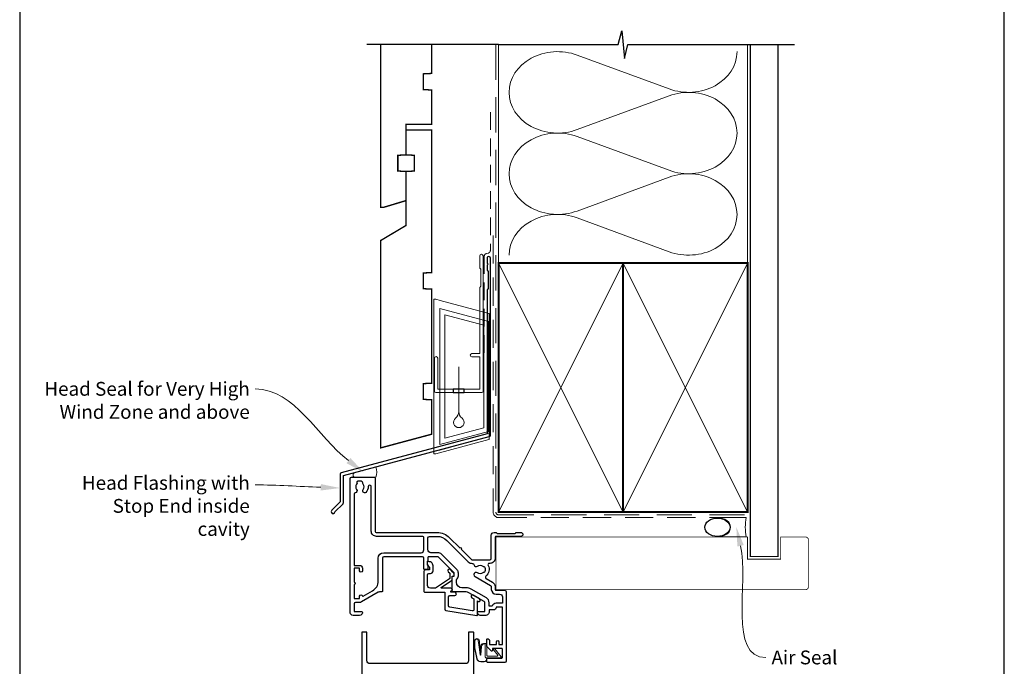
# Model space of a CAD drawing. Units: millimetres. Extents: x 23 to 1863, y -511 to 568.
# Drawn here: x 23 to 379, y 169 to 403 of the extents above; entities that cross this region are included whole.
import ezdxf

# ---------------------------------------------------------------- set-up
doc = ezdxf.new("R2010")
doc.units = ezdxf.units.MM
doc.header["$MEASUREMENT"] = 0
doc.linetypes.add('DASHED', pattern=[19.049999999999997, 12.7, -6.35])
doc.layers.get('Defpoints').update_dxf_attribs({"color": 1})
doc.layers.add('APL Joinery', color=2, linetype='Continuous')
doc.styles.add('General notes', font='arial.ttf', dxfattribs={"height": 3.5})

# ---------------------------------------------------------------- blocks, each defined once
blk = doc.blocks.new('sealant')
at = {"layer": 'APL Joinery', "color": 9, "lineweight": 20}
blk.add_lwpolyline([(-10.45984990004368, -7), (0, -7, -0.1068061593530725), (0, 0), (-10.45984990004368, 0)], format="xyb", dxfattribs=at)
at = {"layer": 'APL Joinery', "color": 9, "lineweight": 20, "extrusion": (0, 0, -1)}
blk.add_ellipse((-10.45984990004368, -3.5), major_axis=(4.773875349063309, 6.177307532319916e-14), ratio=0.7331569729165103, start_param=-1.570796326794887, end_param=1.570796326794906, dxfattribs=at)
at = {"layer": 'APL Joinery', "color": 7, "lineweight": 25}
blk.add_ellipse((-10.45984990004368, -3.500000000000199), major_axis=(-4.563137715513591, 3.552713678800501e-14), ratio=0.7286652753643074, dxfattribs=at)
blk = doc.blocks.new('drop1')
at = {"layer": 'APL Joinery', "color": 8, "linetype": 'DASHED', "lineweight": 9, "ltscale": 20}
blk.add_lwpolyline([(1.084178711607819e-05, -8.089804658571211), (-1.084178711607819e-05, 8.089804658571211)], dxfattribs=at)
at = {"layer": 'APL Joinery', "color": 2, "lineweight": 25}
blk.add_lwpolyline([(-2, -1.200000000000728), (2, -1.200000000000728), (2, 0), (-2, 0)], close=True, dxfattribs=at)
at = {"layer": 'APL Joinery', "color": 8, "linetype": 'Continuous', "lineweight": 9, "ltscale": 0.2}
blk.add_lwpolyline([(-2.584035428299103e-06, -8.101934976573375, -0.2322167482194448), (-1.174939544554036, -10.47087173113277, 2.918303414082896), (1.166624409314863, -10.46439813741699, -0.2321533121660029), (1.084178711607819e-05, -8.089804658571211)], format="xyb", dxfattribs=at)
blk = doc.blocks.new('A$C2B462F2B')
at = {"layer": 'APL Joinery', "color": 8, "lineweight": 0}
for p, q in [((0.7791261734257091, 48.7946367486617), (0.7791261734257091, -7.070696213634278)), ((3.030889982497854, 48.36759582196979), (1.472637635742274, 48.7851282798878)), ((20.63088998249822, 43.65169003518204), (3.030889982497854, 48.36759582196979)), ((20.77912617347772, -1.734564334883743), (20.77912617347772, 43.45850486992404)), ((1.472637635645981, -7.061187744872711), (20.63088998249822, -1.927749500142113))]:
    blk.add_line(p, q, dxfattribs=at)
at = {"layer": 'APL Joinery', "color": 250, "lineweight": 0}
for p, q in [((2.979126173477368, -3.762334674876115), (2.979126173477368, 45.48627520991604)), ((2.979126173477368, 45.48627520991604), (20.57912617347773, 40.7703694231283)), ((4.747533368875509, -1.454118926047954), (4.747533368875509, 43.17805946108788)), ((4.747533368875509, 43.17805946108788), (18.81071897807959, 39.40984023409274)), ((18.81071897807959, 39.40984023409274), (18.81071897807959, 2.314100300947189)), ((20.57912617347773, 40.7703694231283), (20.57912617347773, 0.9535711119116286)), ((20.57912617347773, 0.9535711119116286), (2.979126173477368, -3.762334674876115)), ((2.979126173477368, -4.286740186659358), (20.57912617347773, 0.4291656001283854)), ((18.81071897807959, 2.314100300947189), (4.747533368875509, -1.454118926047954)), ((2.979126173477368, -5.711844129266069), (20.57912617347773, -0.9959383424780981))]:
    blk.add_line(p, q, dxfattribs=at)
at = {"layer": 'APL Joinery', "color": 8, "lineweight": 0}
for centre, radius, start, end in [((20.57912617347773, 43.45850486992404), 0.1999999999999874, 0, 75.00000000000556), ((20.57912617347773, -1.73456433488434), 0.1999999999999744, 284.9999999999944, 0)]:
    blk.add_arc(centre, radius, start, end, dxfattribs=at)
at = {"layer": 'APL Joinery', "color": 8, "lineweight": 0, "extrusion": (0, 0, -1)}
for centre, major_axis, ratio, start_param, end_param in [((1.593539305927322, 48.54567753891538), (-0.8121809395352102, 0.2634266792565541), 0.2287418624135898, 6.209129746090718, 7.63092281795515), ((1.59353930564447, -6.821737003961402), (-0.8121809395352102, -0.2634266792565541), 0.2287418624135741, 4.935447796280362, 6.357240868205495)]:
    blk.add_ellipse(centre, major_axis=major_axis, ratio=ratio, start_param=start_param, end_param=end_param, dxfattribs=at)

msp = doc.modelspace()

# ---------------------------------------------------------------- linework, layer by layer
at = {"layer": 'APL Joinery', "color": 250, "lineweight": 5}
for p, q in [((224.7108964942899, 390.3340633063889), (258.0020214468894, 378.0921719456865)), ((258.0020214468894, 375.6203769645991), (224.7108964942899, 363.3784745712896)), ((224.7108964942899, 360.9066717744247), (258.0020214468894, 348.6647804137223)), ((258.0020214468894, 346.1929854326349), (224.7108964942899, 333.9510830393255)), ((224.7108964942899, 331.479293574551), (258.0020214468894, 319.2374022138484))]:
    msp.add_line(p, q, dxfattribs=at)
at = {"layer": 'APL Joinery', "color": 9, "ltscale": 0.7}
for points in [[(196.359845785882, 394.1351175013427), (239.6098386105364, 394.1351175013427), (240.8598386105364, 399.1351175013427), (241.8598386105364, 389.1351175013427), (243.1098386105364, 394.1351175013425), (286.3598386105364, 394.1351175013425)], [(286.3598386105364, 394.1351175013427), (303.3598386105361, 394.1351175013427)]]:
    msp.add_lwpolyline(points, dxfattribs=at)
at = {"layer": 'APL Joinery', "color": 9}
msp.add_lwpolyline([(196.359845785882, 394.1351175013427), (148.6598457858348, 394.1351175013427)], dxfattribs=at)
at = {"layer": 'APL Joinery', "color": 7, "lineweight": 30, "const_width": 0.5}
msp.add_lwpolyline([(153.6598457858348, 394.1351175013428), (153.6598457858348, 335.2522159109258), (154.6598457858353, 335.2522159109258), (162.9098457858348, 337.7307459409137), (162.9098457858353, 348.2522159109258), (159.9098457858348, 348.409439248775), (159.9098457858348, 354.0949925730765), (162.9098457858353, 354.2522159109258), (162.9098457858353, 365.2522159109258), (172.1598457858348, 365.2522159109258), (172.1598457858348, 377.7015605657384), (169.1598457858348, 377.8587839035872), (169.1598457858348, 383.5443372278896), (172.1598457858348, 383.701560565738), (172.1598457858348, 394.1351175013427)], dxfattribs=at)
at = {"layer": 'APL Joinery', "color": 8, "linetype": 'DASHED', "lineweight": 5}
msp.add_lwpolyline([(195.359845785882, 394.1351175013427), (195.359845785882, 225.1100490808856, 0.4142135623730951), (196.359845785882, 224.1100490808856), (286.3598386105364, 224.1100490808856)], format="xyb", dxfattribs=at)
at = {"layer": 'APL Joinery', "color": 250, "lineweight": 13}
for points in [[(196.359845785882, 315.1100490808858), (196.359845785882, 394.1351175013427)], [(286.3598386105364, 315.1100490808856), (286.3598386105364, 394.1351175013427)]]:
    msp.add_lwpolyline(points, dxfattribs=at)
at = {"layer": 'APL Joinery', "color": 7, "lineweight": 25}
for points, const_width in [([(297.3598386105364, 394.1400814493658), (297.3598386105364, 209.0701938998216), (287.3598386105364, 209.0701938998216), (287.3598386105364, 394.1400814493658)], 0.4), ([(195.4082416536003, 197.0198564925005), (195.4082416536003, 216.0198564925005)], 0.3)]:
    msp.add_lwpolyline(points, dxfattribs=dict(at, const_width=const_width))
at = {"layer": 'APL Joinery', "color": 7, "linetype": 'DASHED', "lineweight": 13, "ltscale": 0.5}
msp.add_lwpolyline([(193.3598457858973, 369.7082005738708), (193.3598457858864, 319.7082005738708, -0.3394542588633536), (192.6186648309925, 318.7422747475799), (191.9010267407905, 318.5499842008545, 0.339454258863375), (191.1598457858893, 317.5840583745672), (191.1598457858846, 282.514026471937)], format="xyb", dxfattribs=at)
at = {"layer": 'APL Joinery', "color": 7, "lineweight": 30, "const_width": 0.5}
msp.add_lwpolyline([(153.6598457858348, 248.29515585095), (172.1598457858348, 253.2522159109258), (172.1598457858348, 265.7015605657384), (169.1598457858348, 265.8587839035872), (169.1598457858348, 271.5443372278896), (172.1598457858348, 271.701560565738), (172.1598457858348, 305.7016978420597), (169.1598457858348, 305.858921179909), (169.1598457858348, 311.5444745042109), (172.1598457858348, 311.7016978420597), (172.1598457858348, 363.2522159109258), (162.9098457858353, 363.2522159109258), (162.9098457858353, 354.2522159109258), (165.9098457858353, 354.0949925730765), (165.9098457858353, 348.409439248775), (162.9098457858353, 348.2522159109258), (162.9098457858353, 328.7522159109258), (153.6598457858348, 323.2522159109258)], close=True, dxfattribs=at)
at = {"layer": 'APL Joinery', "color": 7, "linetype": 'DASHED', "lineweight": 13, "ltscale": 0.8}
msp.add_lwpolyline([(194.359845785882, 325.1100490808856), (194.359845785882, 225.1100490808856, 0.4142135623730951), (196.359845785882, 223.1100490808856), (285.9135031142719, 223.1100490808857)], format="xyb", dxfattribs=at)
at = {"layer": 'APL Joinery', "color": 2, "lineweight": 25}
msp.add_lwpolyline([(193.3598457858901, 252.8976899659264), (193.3598457858901, 316.9140264719369, 1.000000000000012), (192.15984578589, 316.9140264719368), (192.15984578589, 315.1140264719369), (192.55984578589, 314.714026471937), (192.15984578589, 314.314026471937), (192.1598457858901, 312.5140264719369), (192.5598457858901, 312.1140264719369), (192.5598457858902, 305.9140264719369), (192.1598457858901, 305.5140264719369), (192.1598457858901, 253.4348188575117), (139.4045158174401, 239.2990707960281, 0.3394542588633768), (139.0339253399913, 238.8161078828835), (139.0339253399914, 228.7789298063127), (135.9912846528721, 225.7362891191933, 1.488371740198618), (137.1862229518096, 225.2341711432833), (140.0874787305845, 228.1354269220581, 0.1989123673796619), (140.2339253399913, 228.4889803126514), (140.2339253399913, 238.2789789912983), (192.9892553084413, 252.4147270527819, 0.3394542588633747)], format="xyb", close=True, dxfattribs=at)
at = {"layer": 'APL Joinery', "color": 2, "lineweight": 20}
msp.add_lwpolyline([(173.1598457858348, 280.7235167258076, -0.9999999999999999), (174.3598457858319, 280.7235167258076), (174.3598457858319, 269.5223361685238), (189.5398909339277, 269.5223361685238), (189.5398909339277, 281.1784773447324), (186.6910185162272, 281.1784773447324, -0.9999999999999999), (186.6910185162272, 282.3784773447295), (189.5398909339277, 282.3784773447295), (189.5398909339277, 306.3223361685262), (189.9398909339365, 306.7223361685277), (189.9398909339365, 312.9223361685248), (189.5398909339277, 313.3223361685262), (189.5398909339277, 317.7223361685277, -0.9999999999999999), (190.7398909339394, 317.7223361685277), (190.7398909339394, 268.8223361685267, -0.4142135623730284), (190.2398909339394, 268.3223361685267), (173.6598457858348, 268.3223361685267, -0.4142135623728952), (173.1598457858348, 268.8223361685267)], format="xyb", close=True, dxfattribs=at)
at = {"layer": 'APL Joinery', "color": 7, "lineweight": 35, "const_width": 0.7}
for points in [[(196.359845785882, 225.1100490808856), (196.359845785882, 315.1100490808856), (241.359845785882, 315.1100490808856), (241.359845785882, 225.1100490808856)], [(241.3598386105364, 225.1100490808856), (241.3598386105364, 315.1100490808856), (286.3598386105364, 315.1100490808856), (286.3598386105364, 225.1100490808856)]]:
    msp.add_lwpolyline(points, close=True, dxfattribs=at)
at = {"layer": 'APL Joinery', "color": 250, "lineweight": 5}
for points in [[(196.359845785882, 225.1100490808856), (241.359845785882, 315.1100490808856)], [(196.359845785882, 315.1100490808856), (241.359845785882, 225.1100490808856)], [(241.3598386105364, 225.1100490808856), (286.3598386105364, 315.1100490808856)], [(241.3598386105364, 315.1100490808856), (286.3598386105364, 225.1100490808856)]]:
    msp.add_lwpolyline(points, dxfattribs=at)
at = {"layer": 'APL Joinery', "color": 7, "lineweight": -2, "const_width": 0.7}
msp.add_lwpolyline([(241.359845785882, 225.1100490808856), (241.359845785882, 315.1100490808856), (241.3598386105364, 315.1100490808856), (241.3598386105364, 225.1100490808856)], close=True, dxfattribs=at)
at = {"layer": 'APL Joinery', "color": 250}
for points in [[(241.359845785882, 225.1100490808856), (241.3598386105364, 315.1100490808856)], [(241.3598386105364, 225.1100490808856), (241.359845785882, 315.1100490808856)]]:
    msp.add_lwpolyline(points, dxfattribs=at)
at = {"layer": 'APL Joinery', "color": 7, "lineweight": 15}
msp.add_lwpolyline([(144.1105764008873, 237.7193780495912, -0.506455499429795), (144.1105764008873, 239.3177245124027), (151.9102973088408, 241.4076534308769, -0.2412558165046572), (151.9102973088408, 237.7193780495912)], format="xyb", close=True, dxfattribs=at)
at = {"layer": 'APL Joinery', "lineweight": 25}
for points in [[(142.7101194539508, 237.2193562808881, -0.414213562373095), (143.2101194539508, 237.7193562808881), (151.2137520240061, 237.7193562808883, -0.4142585842418099), (151.7137520180993, 237.2192794249747), (151.7108314464743, 218.2189744925192, 0.41421884674836), (152.2108404674503, 217.7189744926006), (174.1066784444295, 217.7193641812754, -0.1989108787815015), (178.6321692650834, 215.8449539992418), (182.2766772725088, 212.2006173920075, -0.9999999999999999), (182.842375999628, 211.634945269541), (186.4868840070533, 207.9906086623068, 0.1989062559300922), (186.8404290835949, 207.8441703667563), (193.208196001461, 207.8441703667562, 0.4142121262379937), (193.708196001455, 208.344167915119), (193.7082370697393, 216.7198533739662, -0.4142087697628829), (194.7082256099791, 217.7198484706261), (195.3839585412191, 217.7198562143555, -0.1989123673794309), (195.5960915825061, 217.6319906796972), (195.8203582212121, 217.407729181011, 0.1989123673797079), (196.032491262499, 217.3198636463525), (202.0839661246794, 217.3199329947309, 0.1989123673793067), (202.2960971520764, 217.4078033913489), (202.5203586507644, 217.6320700300568, -0.198912367379571), (202.7324896781614, 217.7199404266745), (204.4082226093413, 217.7199596301524, -0.9999999999996753), (204.4082386529893, 216.3199596302196), (195.408238215676, 216.319856492481, 0.4142102058944294), (195.1082416536001, 216.0198564925007), (195.1082416536004, 208.4441703667563, -0.414213562373171), (193.2082416535999, 206.5441703667563), (192.9947397048183, 206.5441703667563, 0.5620475851055364), (192.5506403407079, 205.8144406238046, -0.3518881790216777), (191.7570457054605, 201.8859050723822, 0.521639160445398), (191.8271458995715, 201.0687883927313), (194.1585729038536, 199.7227383842128, -0.2679428913970724), (195.108572903328, 198.0773347970731), (195.1085954275039, 197.1195038755833, 0.4142066747665626), (195.4085954274208, 196.8195109303285), (198.4101195201759, 196.819510930328, -0.4142135755074846), (199.1101195201759, 196.1195108989374), (199.110118403567, 171.2193801656173, -0.414213562373095), (198.610118403567, 170.7193801656169), (192.3601184035668, 170.7193801656173, -0.414213562373095), (192.1101184035668, 170.9693801656173), (192.1101184035668, 172.0693801656174, -0.414213562373095), (192.3601184035668, 172.3193801656174), (197.4601184035669, 172.3193801656174, 0.414213562373095), (197.7101184035669, 172.5693801656174), (197.7101184035667, 175.5693801656172, 0.414213562373095), (197.4601184035667, 175.8193801656177), (194.1101184035668, 175.8193801656174), (194.110118403567, 175.0693801656174, -0.668178637919268), (193.6833417082708, 174.892603470321), (192.1686970473295, 176.4072481312614, -0.1989123673797814), (192.110118403567, 176.5486694874989), (192.110118403567, 179.1193801656174, -0.414213562373095), (192.3101184035671, 179.3193801656174, -0.4142135623729286), (193.110118403567, 178.5193801656175), (193.110118403567, 177.2193801656175), (195.6101184014649, 177.2193801656175), (195.6101184014649, 178.229482217061, -0.3563939586925144), (196.010118401465, 178.7193801656177, -0.3563939586927895), (196.4101184014649, 178.229482217061), (196.4101184014651, 177.2193801656175), (197.7101184014651, 177.2193801656175), (197.7101184014651, 190.7193801656176), (195.4101184014651, 190.7193801656176), (195.4101184014649, 190.5193801656175, -0.4142135623729286), (194.6101184014649, 189.7193801656175), (192.9101184014642, 189.7193801656175), (192.9101184014642, 189.1193801674673, -0.4142135623731425), (191.5101184014641, 187.7193801674674), (189.7101184014651, 187.7193801674674, -0.414213562373095), (188.7101184014651, 188.7193801674674), (188.7101184014651, 188.8193801674674, -0.4142135623728731), (189.010118401465, 189.1193801674675), (191.4101184014651, 189.1193801674673), (191.410119453931, 192.3307029195318, 0.2679491924312895), (191.160119453931, 192.7637156214241), (185.6388381618183, 195.9514288616971, 0.1316524975874262), (184.6388381618183, 196.2193780541283), (179.810119453932, 196.2193780541281, -0.4142135623727621), (179.6101194539322, 196.4193780541281), (179.610119453932, 201.6778826170673, -0.414213562373095), (179.810119453932, 201.8778826170673), (180.1101194539322, 201.8778826170673, 0.414213562373095), (180.310119453932, 202.0778826170671), (180.3101194539323, 203.0442183966329, 0.1989123673796254), (180.2515408101695, 203.1856397528701), (174.6642491183182, 208.7729314447214, 0.1989123673796594), (174.3106957277249, 208.9193780541281), (171.0101194539321, 208.9193780541281, 0.414213562373095), (170.8101194539323, 208.7193780541283), (170.8101194539323, 207.5434696211939, -0.3779644730091068), (170.6351194539321, 207.3450382728642, 0.3779644730094317), (170.4601194539319, 207.1466069245343), (170.4601194539321, 206.4355990636947, 0.198912367379617), (170.7530126727455, 205.7284922825083), (170.8101198677394, 205.6713851306269), (170.8101194539323, 204.5693780541282, -0.4142135623734279), (170.6101194539322, 204.3693780541284), (169.5101194539321, 204.3693780541282, -0.414213562373095), (169.310119453932, 204.5693780541282), (169.310119453932, 208.4193780541304, 0.414213562373095), (168.810119453932, 208.9193780541304), (154.8101194539316, 208.9193780541304, 0.414213562373095), (154.3101194539316, 208.4193780541304), (154.3101194539318, 196.4193780541277, -0.4142135623734279), (154.1101194539318, 196.2193780541278), (153.3349905845242, 196.2193780541276, 0.1316524975871883), (152.8349905845242, 196.0854034579106), (146.8101194539477, 192.6069424888395, -0.1316524975873939), (146.1101194539479, 192.4193780541379), (144.6101194539527, 192.4193780541379, 0.414213562373095), (144.1101194539527, 191.9193780541379), (144.1101223830554, 189.1193801674673), (146.8101194539498, 189.1193780541379, -0.414213562373095), (147.1101194539497, 188.819378054138), (147.1101194539495, 188.7193780541378, -0.414213562373095), (146.1101194539495, 187.7193780541378), (143.7101194539496, 187.7193780541378, -0.4142135623731616), (142.7101194539505, 188.7193780541367), (142.7101194539508, 237.2192680449556)], [(152.1988774282431, 216.3189114963488, -0.414219386929092), (150.2988396443915, 218.2189114959735), (150.2988396443913, 234.2690669900773, 1.006316845571698), (149.1983047016816, 234.2621369000378, -0.1928029631252062), (148.3951023682692, 232.1810439662678, -0.8587394203185801), (147.3859042724355, 233.2673833056105, 0.3528190902650067), (147.3859042724355, 235.1813292561628, -0.1840678126096827), (147.2247878006503, 235.6905562808876, 0.4311960809805003), (146.7256179297645, 236.2193562808883), (145.4358572431955, 236.2193562808883, 0.4956414426385175), (145.1467117692975, 235.8393881939698, -0.2413904259856838), (145.0104602373115, 235.1804343545206, 0.3523955204315621), (145.0104602373115, 233.2682782072529, -0.5817485899972272), (144.5394266626299, 232.0757156127801, 0.373546633123688), (144.1096170696825, 231.5806502162279), (144.1104725603435, 205.8193797383139), (146.1101194539479, 205.819378054138, -0.414213562373095), (147.1101194539479, 204.819378054138), (147.1101194539479, 203.819378054138, -0.9999999999999999), (146.1101194539479, 203.819378054138), (146.1101189855906, 204.819377711756), (144.1101968888614, 204.819377711756), (144.1101978567372, 199.7493780398426, -0.999999999996034), (144.1101978567411, 198.8893780541379), (144.1101968888614, 193.8193777713606), (146.1101189855906, 193.8193777713606), (146.1101194539479, 194.7193780541378, -0.9093884123646293), (147.1011516729157, 194.813650849446, 0.5157632461238871), (147.3975645605033, 194.6781548868123), (150.8101194539516, 196.6483943731693, 0.2679491924311347), (152.8101194539516, 200.112495988307), (152.8101194539516, 208.4193780541108, -0.4142135623726289), (154.8101194539484, 210.4193780541108), (168.310119453932, 210.4193780541304, 0.414213562373095), (169.310119453932, 211.4193780541304), (169.3101194539321, 215.8192247944422, 0.4142206463427434), (168.8101073608698, 216.3192247942959), (152.2082794374517, 216.3188232604163)], [(178.6684816982232, 202.9439434352738), (178.668482632975, 201.0768870538001, -0.2216946626430271), (178.5970401549123, 200.9236781651762), (173.5786240946454, 197.6322769155007, -0.1763271039753498), (173.4500664770681, 197.5854858041245), (171.6684843549281, 197.5854866560766, -0.414213562373095), (170.6684843549281, 198.5854866560766), (170.6684843549281, 202.3854866560778, -0.414213562373095), (171.1684843549281, 202.8854866560778), (171.6684843549281, 202.8854866560778, 0.414213562373095), (172.6684843549281, 203.8854866560778), (172.6684843549281, 205.6854866560778, 0.5090870096926635), (170.7069458933898, 207.112715526484, 0.3253046293250895), (170.5684843549281, 206.9224183437631), (170.5684843549281, 206.422418343763, 0.1989123673796789), (170.8613775737415, 205.7153115625766), (171.2220377455214, 205.3546513907968, -0.1989123673796894), (171.3684843549282, 205.0010980002035), (171.3684843549282, 204.3854866560778, -0.414213562373095), (171.1684843549281, 204.1854866560778), (169.8684843549282, 204.1854866560778, 0.4142135623731283), (169.3684843549282, 203.6854866560778), (169.3684843549282, 196.3854866560778, 0.414213562373095), (169.5684843549281, 196.1854866560778), (176.8684843991867, 196.1854898793984), (176.8684843991867, 189.9757187411568, 0.3692508600265655), (177.2908433439798, 189.4817836578246), (188.4874279667488, 187.7218061341376, 0.4606527250684704), (188.7184843888315, 187.9193801674705), (188.7184843888315, 192.9607643310496), (188.9684843888317, 192.8164267637521, 0.9999999999998695), (189.4684843888315, 193.6824521675365), (187.1684843888316, 195.0103577866726, 1.000000000000026), (186.6684843888316, 194.1443323828883), (187.4184843888316, 193.711319680996), (187.4184843888316, 189.891756135905, -0.4606527250683631), (186.8408433336247, 189.3978210525728), (178.6908433482691, 190.67890964124, -0.3692508600265805), (178.268484403476, 191.1728447245721), (178.2684844034758, 194.4354841553107, -0.4142130740681575), (178.768483569887, 194.9354841553101), (180.4684843695566, 194.9354866560778, 0.9999999999999764), (180.4684843695566, 196.1354866560778), (179.2268685171117, 196.1354885891662, -0.4142131063638362), (179.0268688284944, 196.3354885891659), (179.0268686292612, 196.3928033415306, -0.372427064081627), (179.1980207737519, 196.5907119093909, 0.9301256597686465), (179.1259013740784, 197.5854833290417), (175.8179419484013, 197.5854846944144, -0.744973433439064), (175.7082558029009, 197.9527238386837), (179.5684830356611, 200.4845100806683), (179.5684820296294, 201.982419181471), (180.0684843549282, 201.9824183437631, 0.4142135623730534), (180.2684843549281, 202.1824183437631), (180.2684843549283, 202.3610980002035, 0.1989123673796612), (179.829144526708, 203.4217581719833), (178.9295756252755, 204.3213270734157, 0.9999999999999999), (178.1517581659703, 203.5435096141105), (178.6099030544604, 203.0853647256204, -0.1989123673797367), (178.6684816982232, 202.943943369383)], [(187.3601159457639, 115.2228034974363), (187.3601344206791, 181.5193758829912, 0.41421364399387), (187.1601344206792, 181.7193759387253), (185.6601171980042, 181.7193759387253, 0.4142135376178043), (185.4601171980044, 181.5193759556292), (185.4601163359021, 171.3193801656291, -0.414213562373095), (184.4601163359021, 170.3193801656291), (149.7601163359022, 170.3193801656292, -0.4142135623730961), (148.7601163359022, 171.3193801656291), (148.7601070963924, 181.5193761198923, 0.4142132970602941), (148.5601070963926, 181.7193759387253), (147.0601194560427, 181.7193759387253, 0.4142135623730929), (146.8601194560429, 181.5193759387253), (146.8601194560429, 133.922810239148, 0.414213562373095)]]:
    msp.add_lwpolyline(points, format="xyb", dxfattribs=at)
msp.add_lwpolyline([(174.1066826381351, 216.3193528979258, -0.1989125416919652), (177.6422543341744, 214.8549699438833), (185.3969530895216, 207.1006358898481, 0.1989062559300208), (186.7404243803789, 206.5441703667563), (186.9273655611763, 206.5441703667563, -0.3789740757972557), (187.4236616133733, 206.1049176186548, 0.5831196604896371), (188.7701972993253, 205.5464197957707, -0.3440117194490553), (190.6466115475626, 205.5464200702943, 0.1139152748892435), (190.9881253149727, 205.3873876639354, -0.2345455418810148), (191.3367147829029, 205.1113764539249, -0.2237854059871973), (191.3367150799821, 203.576964910105, -0.234545644012155), (190.9881254386613, 203.3009534530013, 0.1139152748885186), (190.646611671251, 203.1419210466414, -0.3440118303927676), (188.770197224245, 203.1419212832326, 1.07206518633313), (187.8362056835429, 201.7563780470445), (193.4585729038532, 198.5103028189149, -0.2679428913970486), (193.7085729037149, 198.0773018749308), (193.708595427891, 197.1194709534404, 0.4142066747667522), (195.4085954274208, 195.4195109303281), (196.7101193440697, 195.4195109303282, -0.414213682134513), (197.7101193440697, 194.4195105214368), (197.7101184035665, 192.1193801656177), (195.4101184014651, 192.1193801656177, 0.3316792665684046), (194.0684776149649, 191.119380165617), (192.910119056937, 191.1193801656174), (192.910119453931, 192.3307022640601, 0.2679492802477361), (191.9101194539315, 194.0627537271006), (186.3888381618181, 197.2504669673739, 0.131652497587384), (184.6388381618181, 197.7193780541283), (183.1101194539322, 197.7193780541283, -0.414213562373095), (181.1101194539322, 199.7193780541283), (181.110119453932, 200.7031099085804, 0.2399316479534345), (181.810119453932, 202.0778826170674), (181.8101194539323, 203.0442183966329, 0.1989123673796485), (181.3122009819493, 204.2462999246499), (175.7249092900982, 209.833591616501, 0.1989123673796989), (174.3106957277246, 210.4193780541281), (171.8101194539323, 210.4193780541281, -0.4142135623731616), (170.810119453932, 211.4193780541283), (170.810119453932, 215.8192852597538, -0.4142064784389373), (171.3101073608697, 216.3192852596075)], format="xyb", close=True, dxfattribs=at)
at = {"layer": 'APL Joinery', "color": 7, "lineweight": 25, "const_width": 0.3}
msp.add_lwpolyline([(195.4082416536003, 216.0698517772983), (286.3598386105364, 216.0698517772983), (286.3598386105364, 208.0698517772983), (298.3598386105364, 208.0698517772983), (298.3598386105364, 216.0698517772983), (307.3598386105364, 216.0698517772983, -0.4142135623730955), (308.3598386105364, 215.0698517772983), (308.3598386105364, 198.0698517772983, -0.414213562373095), (307.3598386105364, 197.0698517772983), (195.4082416536003, 197.0698517772983)], format="xyb", dxfattribs=at)
at = {"layer": 'APL Joinery', "color": 252, "lineweight": 15}
msp.add_lwpolyline([(192.1353699373861, 172.4598036313745), (192.1353699373861, 171.959803492896, -0.4142135623730971), (191.1353699373861, 170.959803492896), (190.0402845808501, 170.9598034928961, -3.294891348558614e-05), (189.9103997422558, 170.9597753819936, -0.3172224912466881), (188.4971565635915, 171.956404845138), (187.6558750939319, 176.046512556242, -0.05075794315091779), (187.6353699373861, 176.2479817887485), (187.6353699373861, 178.4774002695574, -0.9999999999999999), (189.4001770616465, 178.4774002695574), (189.4001770616465, 176.3199606811121, 0.03092898266076264), (189.4078152569789, 176.1965992258802), (189.7382693580108, 173.5383132366051, 0.8420197843024844), (189.8353699373861, 173.5550922539338), (189.8353699373861, 176.559803492896, -0.4142135623730958), (190.8353699373861, 177.559803492896), (191.535369937386, 177.559803492896), (191.535369937386, 177.559803492896), (191.935369937386, 177.559803492896, -0.4142135623731283), (192.1353699373861, 177.359803492896), (192.1353699373861, 173.2598037160737, 0.41421368641225), (192.3353700220853, 173.0598037160738), (195.8594225890409, 173.0598052084966, 0.6236960340658306), (196.0174395353054, 173.3824046290718), (194.5483450046091, 175.2759042464139, -0.9999999999999997), (195.0223960975002, 175.6437025081398), (197.2423681874, 172.7824051478243, -0.6236960340658306), (197.0843512411357, 172.459805727249)], format="xyb", close=True, dxfattribs=at)
for points in [[(192.0353699373862, 172.4598036313745), (192.0353699373862, 171.959803492896, -0.4142135623730978), (191.1353699373861, 171.059803492896), (190.0402845808501, 171.059803492896, -3.294891348558602e-05), (189.9103846890951, 171.0597753808606, -0.3172224912466885), (188.5913577223421, 171.9899628797954), (187.7559264477182, 176.0463917379586, -0.05082179210246034), (187.735369937386, 176.2481104791485), (187.735369937386, 178.4774002695574)], [(192.0353699373862, 172.4598035890249), (191.7353700220854, 172.4598034619761, -0.4142136864122664), (191.5353699373862, 172.6598034619761), (191.535369937386, 177.259803492896, 0.4142135623730885), (191.3353699373861, 177.459803492896), (191.1975995766796, 177.459803492896, 0.3882307079486733), (190.2016036870542, 176.5492025300808), (189.9289645910367, 173.5117266518636, -0.7237984550521235), (189.6440681992604, 173.5047552019478), (189.2926743955907, 176.2145296965967, 0.0005240256249550212), (189.2924026591953, 176.2166081100801), (189.0147500824192, 178.6230957155014)]]:
    msp.add_lwpolyline(points, format="xyb", dxfattribs=at)
at = {"layer": 'APL Joinery', "color": 250, "lineweight": 5}
for centre, major_axis, ratio, start_param, end_param in [((217.6808117369669, 376.8562529470788), (17.52396501127874, 5.165735792241461e-14), 0.8396324958161576, 1.158002565562929, 3.141592391340665), ((217.6808117369669, 347.4288614151146), (17.52396501127874, 4.964135270621094e-15), 0.8396324958161574, 1.158002565562932, 3.141592391340668), ((217.6808117369669, 318.0014832152408), (-17.52396501127874, 8.855237158270557e-15), 0.8396324958161567, 4.299595219152725, 6.28318504493046)]:
    msp.add_ellipse(centre, major_axis=major_axis, ratio=ratio, start_param=start_param, end_param=end_param, dxfattribs=at)
at = {"layer": 'APL Joinery', "color": 250, "lineweight": 5, "extrusion": (0, 0, -1)}
for centre, major_axis, ratio, start_param, end_param in [((265.0320996343083, 391.5699580387754), (-17.52396501127874, 3.998405225946623e-14), 0.8396324958161582, 3.141592653589791, 5.125182398197492), ((265.0320930644026, 362.1425798389015), (17.52396501127874, 8.855237158270557e-15), 0.8396324958161582, 4.299596206795183, 6.283185307179586), ((217.6808117369669, 376.8562606643836), (-17.52396501127874, 1.663744093356948e-14), 0.8396324958161574, 4.299595219152724, 6.283185044930461), ((265.0320996343083, 362.1425665068112), (-17.52396501127874, 1.274633904592002e-14), 0.839632495816158, 3.141592653589792, 5.125182398197492), ((217.6808117369669, 347.4288691324194), (-17.52396501127874, 3.609295037181677e-14), 0.8396324958161578, 4.299595219152724, 6.283185044930459), ((265.0320930644026, 332.7151883069373), (17.52396501127874, 8.855237158270557e-15), 0.8396324958161582, 4.299596206795183, 6.283185307179586), ((265.0320996343083, 332.7151883069375), (-17.52396501127874, 3.998405225946622e-14), 0.839632495816158, 3.141592653589791, 5.125182398197492)]:
    msp.add_ellipse(centre, major_axis=major_axis, ratio=ratio, start_param=start_param, end_param=end_param, dxfattribs=at)
at = {"layer": 'APL Joinery', "color": 7, "linetype": 'ByBlock', "lineweight": 13, "end_tangent": (-1, 0)}
for points, start_tangent in [([(142.0815645506412, 243.6985393814066), (108.3788233966963, 269.6236126459656)], (-0.7926252647645686, 0.6097091024881435)), ([(132.0387578612113, 234.0575802677614), (108.3788233966964, 234.9371926926901)], (-0.9993096398257237, 0.03715163188047089))]:
    msp.add_spline(points, degree=3, dxfattribs=dict(at, start_tangent=start_tangent))
at = {"layer": 'APL Joinery', "color": 0, "linetype": 'ByBlock', "lineweight": 13, "start_tangent": (0.221744055833285, -0.9751049039475728), "end_tangent": (1, 0)}
msp.add_spline([(283.8340946520251, 212.908683338074), (293.0226694887078, 172.502529721605)], degree=3, dxfattribs=at)
at = {"layer": 'APL Joinery', "color": 252, "lineweight": 15}
msp.add_open_spline([(187.735369937386, 178.4774002695574), (187.7380523412521, 178.5219100639225), (187.7504088784236, 178.7269451578262), (187.8958573262221, 179.0201138656664), (188.2191782251236, 179.1867265913266), (188.5250502875131, 179.1986457503418), (188.8808853827114, 179.0377071091927), (188.9651542668169, 178.7767059672932), (189.0147500824192, 178.6230957155014)], degree=3, knots=[0, 0, 0, 0, 0.1340573229469754, 0.6175372452503136, 0.885940808212292, 1.190679781609926, 1.512523941865872, 1.972884801572213, 1.972884801572213, 1.972884801572213, 1.972884801572213], dxfattribs=at)
at = {"layer": 'APL Joinery', "color": 7, "lineweight": 5}
for points in [[(142.7928918368773, 244.6232688569653), (147.6299414039931, 239.4305756639897), (141.370237264405, 242.773809905848)], [(132.0821014317385, 235.2234415142248), (139.0339253399914, 233.7975188445981), (131.9954142906841, 232.8917190212981)]]:
    msp.add_solid(points, dxfattribs=at)
at = {"layer": 'APL Joinery', "color": 0}
msp.add_solid([(282.6964722640863, 212.6499819396019), (282.2818862611921, 219.734417665707), (284.9717170399639, 213.1673847365462)], dxfattribs=at)
at = {"layer": 'Defpoints', "color": 8}
for p, q in [((23.19000000000005, 499.5844011615753), (23.19000000000005, 19.30270446324562)), ((379.1900000000001, 19.30270446324562), (379.1900000000001, 499.5844011615753))]:
    msp.add_line(p, q, dxfattribs=at)

# ---------------------------------------------------------------- block references
at = {"layer": 'APL Joinery'}
for name, p in [('A$C2B462F2B', (172.1598457858348, 253.2522159109258)), ('drop1', (181.9498683598798, 269.5223361685238))]:
    msp.add_blockref(name, p, dxfattribs=at)
at = {"layer": 'APL Joinery', "color": 8}
msp.add_blockref('sealant', (285.9135031142719, 223.1100490808857), dxfattribs=at)

# ---------------------------------------------------------------- texts
at = {"layer": 'APL Joinery', "color": 3, "lineweight": 5, "char_height": 5, "attachment_point": 3, "style": 'General notes'}
for s, insert, width in [('{\\C7;Head Seal for Very High Wind Zone and above}', (106.3788233966963, 272.1645403403722), 77.83871030566934), ('{\\C7;Head Flashing with Stop End inside cavity}', (106.3788233966964, 238.1721858714077), 69.9675812952562)]:
    msp.add_mtext(s, dxfattribs=dict(at, insert=insert, width=width))
at = {"layer": 'APL Joinery', "color": 3, "insert": (295.0226694887078, 175.0451627366118), "char_height": 5, "width": 38.36789248389869, "attachment_point": 1, "style": 'General notes'}
msp.add_mtext('{\\C0;Air Seal}', dxfattribs=at)

doc.saveas('drawing.dxf')
